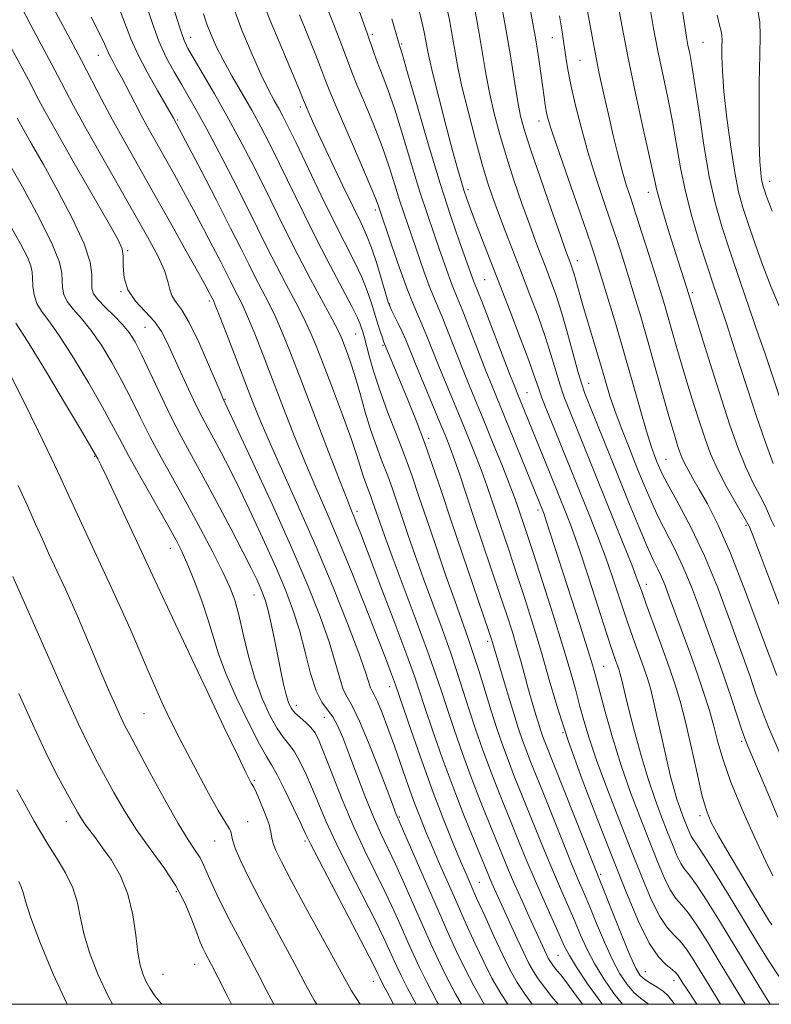
# Model space of a CAD drawing. Extents: x 2089800 to 2092700, y 314800 to 317700.
# Drawn here: x 2091147 to 2091300, y 315000 to 315200 of the extents above; entities that cross this region are included whole.
import ezdxf

# ---------------------------------------------------------------- set-up
doc = ezdxf.new("R2010")
doc.units = 0
doc.header["$MEASUREMENT"] = 0
for name, color, linetype, lineweight in [('32000', 7, 'Continuous', 0), ('DTM SPOT ELEVATION', 2, 'Continuous', 13), ('INDEX CONTOUR', 41, 'Continuous', 13), ('INTERMEDIATE CONTOUR', 44, 'Continuous', 0)]:
    doc.layers.add(name, color=color, linetype=linetype, lineweight=lineweight)

msp = doc.modelspace()

# ---------------------------------------------------------------- linework, layer by layer
at = {"layer": '32000', "flags": 128}
msp.add_lwpolyline([(2090000, 315000), (2092500, 315000), (2092500, 317500), (2090000, 317500), (2090000, 315000)], dxfattribs=at)
at = {"layer": 'DTM SPOT ELEVATION'}
for p in [(2091182.08, 315196.19, 1053.3), (2091218.91, 315196.79, 1041.7), (2091255.47, 315196.09, 1028.8), (2091224.9, 315194.84, 1039.8), (2091286.05, 315195.15, 1019), (2091163.32, 315192.51, 1060.8), (2091261.09, 315191.53, 1027), (2091204.33, 315182.02, 1048.4), (2091179.43, 315179.38, 1057.8), (2091252.79, 315179.23, 1030.6), (2091299.58, 315166.96, 1015.4), (2091238.34, 315165.28, 1037.6), (2091274.93, 315164.73, 1024.6), (2091219.54, 315161.13, 1046.4), (2091169.28, 315152.93, 1065.8), (2091260.55, 315150.87, 1031.4), (2091241.75, 315147.02, 1039), (2091167.93, 315144.6, 1066), (2091283.87, 315144.37, 1023.7), (2091185.89, 315142.71, 1062.3), (2091222.43, 315142.09, 1047.9), (2091172.78, 315137.36, 1067), (2091215.54, 315135.98, 1052.9), (2091221.1, 315133.7, 1050.2), (2091262.83, 315126.01, 1033.3), (2091250.34, 315124.07, 1039.1), (2091189.02, 315122.77, 1063.9), (2091230.39, 315114.83, 1049.6), (2091162.61, 315111.17, 1074.1), (2091278.53, 315110.54, 1029.1), (2091215.8, 315100.01, 1057.6), (2091252.58, 315100.27, 1042.4), (2091294.8, 315097.21, 1026.2), (2091177.95, 315092.48, 1072.7), (2091274.56, 315085.24, 1035.4), (2091194.9, 315083.03, 1068.8), (2091242.33, 315073.64, 1050.4), (2091181.03, 315072.72, 1074), (2091265.9, 315068.57, 1041.1), (2091222.45, 315064.42, 1060.6), (2091203.54, 315060.69, 1067.4), (2091172.62, 315059, 1076.9), (2091209.2, 315058.19, 1066.9), (2091257.64, 315055.1, 1046), (2091293.86, 315053.35, 1032.3), (2091195, 315045.47, 1073.8), (2091224.44, 315038.03, 1063.8), (2091285.43, 315038.29, 1036.4), (2091156.85, 315037.08, 1082.7), (2091193.67, 315037.06, 1075.3), (2091186.91, 315033.13, 1076.8), (2091205.24, 315033.1, 1072.3), (2091265.29, 315026.37, 1047.7), (2091240.68, 315024.74, 1059.1), (2091179.15, 315022.83, 1080.4), (2091256.61, 315009.93, 1055), (2091182.91, 315008.11, 1080.8), (2091176.46, 315006.06, 1081.1), (2091274.32, 315006.63, 1047.1), (2091219.16, 315004.69, 1072.7), (2091280.15, 315004.79, 1046.6)]:
    msp.add_point(p, dxfattribs=at)
at = {"layer": 'INDEX CONTOUR'}
for points in [[(2091302.206, 315049.671, 1030), (2091299.365, 315056.243, 1030), (2091298.359, 315058.683, 1030), (2091297.547, 315060.838, 1030), (2091296.864, 315062.799, 1030), (2091296.241, 315064.627, 1030), (2091295.587, 315066.488, 1030), (2091291.43, 315078.082, 1030), (2091289.022, 315084.488, 1030), (2091286.35, 315090.96, 1030), (2091283.633, 315096.693, 1030), (2091281.145, 315101.411, 1030), (2091279.178, 315104.969, 1030), (2091277.924, 315107.326, 1030), (2091277.195, 315108.853, 1030), (2091276.704, 315110.027, 1030), (2091276.196, 315111.325, 1030), (2091275.527, 315113.239, 1030), (2091274.583, 315116.264, 1030), (2091273.291, 315120.718, 1030), (2091271.734, 315126.201, 1030), (2091270.034, 315132.138, 1030), (2091268.321, 315137.974, 1030), (2091266.744, 315143.234, 1030), (2091265.456, 315147.466, 1030), (2091264.516, 315150.499, 1030), (2091263.605, 315153.285, 1030), (2091262.306, 315157.06, 1030), (2091258.174, 315168.87, 1030), (2091256.283, 315174.354, 1030), (2091255.108, 315177.932, 1030), (2091254.514, 315179.99, 1030), (2091254.23, 315181.292, 1030), (2091254.02, 315182.52, 1030), (2091253.797, 315184.032, 1030), (2091253.113, 315188.912, 1030), (2091252.632, 315192.209, 1030), (2091252.094, 315195.65, 1030), (2091251.518, 315199, 1030), (2091249.337, 315210.926, 1030)], [(2091275.001, 315000, 1050), (2091274.733, 315000.238, 1050), (2091273.387, 315001.264, 1050), (2091272.031, 315002.429, 1050), (2091270.64, 315004.022, 1050), (2091269.189, 315006.19, 1050), (2091267.652, 315009.049, 1050), (2091266.034, 315012.596, 1050), (2091264.453, 315016.366, 1050), (2091263.061, 315019.774, 1050), (2091261.927, 315022.48, 1050), (2091260.809, 315025.109, 1050), (2091259.386, 315028.531, 1050), (2091257.46, 315033.286, 1050), (2091253.392, 315043.437, 1050), (2091250.979, 315049.411, 1050), (2091250.196, 315051.423, 1050), (2091249.445, 315053.49, 1050), (2091248.623, 315055.92, 1050), (2091247.649, 315058.972, 1050), (2091246.494, 315062.732, 1050), (2091245.327, 315066.603, 1050), (2091243.323, 315073.436, 1050), (2091243.12, 315074.088, 1050), (2091242.606, 315075.622, 1050), (2091237.227, 315091.342, 1050), (2091234.877, 315098.27, 1050), (2091232.878, 315104.232, 1050), (2091231.15, 315109.339, 1050), (2091229.505, 315113.984, 1050), (2091227.811, 315118.454, 1050), (2091226.155, 315122.61, 1050), (2091224.679, 315126.209, 1050), (2091221.229, 315134.493, 1050), (2091220.978, 315135.197, 1050), (2091220.582, 315136.371, 1050), (2091220.061, 315137.982, 1050), (2091218.753, 315142.223, 1050), (2091217.901, 315144.761, 1050), (2091216.793, 315147.548, 1050), (2091215.339, 315150.623, 1050), (2091211.203, 315158.756, 1050), (2091208.517, 315164.235, 1050), (2091203.474, 315174.752, 1050), (2091201.872, 315178.047, 1050), (2091200.799, 315180.16, 1050), (2091199.94, 315181.737, 1050), (2091199.013, 315183.382, 1050), (2091197.87, 315185.524, 1050), (2091196.395, 315188.546, 1050), (2091194.535, 315192.694, 1050), (2091192.477, 315197.652, 1050), (2091190.468, 315202.964, 1050)], [(2091304.205, 315115.337, 1020), (2091298.495, 315132.383, 1020), (2091297.401, 315135.587, 1020), (2091293.597, 315146.635, 1020), (2091291.553, 315152.643, 1020), (2091289.871, 315157.786, 1020), (2091288.507, 315162.593, 1020), (2091287.326, 315167.923, 1020), (2091286.225, 315174.302, 1020), (2091285.232, 315180.904, 1020), (2091284.407, 315186.569, 1020), (2091283.79, 315190.44, 1020), (2091283.341, 315192.886, 1020), (2091282.998, 315194.579, 1020), (2091282.693, 315196.196, 1020), (2091282.328, 315198.419, 1020), (2091281.8, 315201.934, 1020)], [(2091251.372, 315000, 1060), (2091249.921, 315001.966, 1060), (2091248.301, 315004.436, 1060), (2091246.905, 315006.942, 1060), (2091245.415, 315009.976, 1060), (2091243.621, 315013.821, 1060), (2091241.743, 315017.934, 1060), (2091240.104, 315021.565, 1060), (2091238.918, 315024.221, 1060), (2091237.948, 315026.445, 1060), (2091236.844, 315029.038, 1060), (2091235.331, 315032.65, 1060), (2091233.436, 315037.336, 1060), (2091231.263, 315043.003, 1060), (2091228.951, 315049.39, 1060), (2091226.793, 315055.573, 1060), (2091223.647, 315064.801, 1060), (2091223.249, 315065.904, 1060), (2091222.631, 315067.546, 1060), (2091221.579, 315070.283, 1060), (2091219.903, 315074.581, 1060), (2091217.519, 315080.64, 1060), (2091214.744, 315087.588, 1060), (2091212.001, 315094.284, 1060), (2091209.606, 315099.896, 1060), (2091207.459, 315104.819, 1060), (2091205.356, 315109.758, 1060), (2091203.146, 315115.226, 1060), (2091200.899, 315120.981, 1060), (2091196.775, 315131.678, 1060), (2091195.058, 315136.036, 1060), (2091193.627, 315139.514, 1060), (2091192.495, 315142.038, 1060), (2091191.599, 315143.857, 1060), (2091190.853, 315145.296, 1060), (2091190.152, 315146.683, 1060), (2091189.326, 315148.346, 1060), (2091188.185, 315150.614, 1060), (2091186.602, 315153.699, 1060), (2091184.698, 315157.347, 1060), (2091182.655, 315161.188, 1060), (2091180.635, 315164.907, 1060), (2091178.701, 315168.396, 1060), (2091173.708, 315177.252, 1060), (2091172.207, 315180.006, 1060), (2091170.706, 315182.871, 1060), (2091168.005, 315188.111, 1060), (2091166.977, 315190.029, 1060), (2091166.187, 315191.478, 1060), (2091165.611, 315192.586, 1060), (2091164.609, 315194.837, 1060), (2091163.571, 315196.977, 1060), (2091161.873, 315200.265, 1060)], [(2091299.653, 315000, 1040), (2091298.301, 315002.192, 1040), (2091289.572, 315016.6, 1040), (2091286.892, 315020.923, 1040), (2091284.742, 315024.224, 1040), (2091283.285, 315026.228, 1040), (2091282.321, 315027.445, 1040), (2091281.558, 315028.585, 1040), (2091280.751, 315030.224, 1040), (2091279.836, 315032.403, 1040), (2091278.793, 315035.034, 1040), (2091277.61, 315038.062, 1040), (2091276.309, 315041.582, 1040), (2091274.92, 315045.725, 1040), (2091273.491, 315050.487, 1040), (2091272.151, 315055.317, 1040), (2091271.048, 315059.532, 1040), (2091270.287, 315062.611, 1040), (2091269.493, 315066.057, 1040), (2091269.256, 315067.007, 1040), (2091269.032, 315067.762, 1040), (2091268.766, 315068.535, 1040), (2091268.383, 315069.613, 1040), (2091267.709, 315071.575, 1040), (2091266.551, 315075.076, 1040), (2091262.791, 315086.656, 1040), (2091260.883, 315092.396, 1040), (2091259.398, 315096.633, 1040), (2091258.285, 315099.585, 1040), (2091254.891, 315107.989, 1040), (2091248.446, 315123.718, 1040), (2091247.834, 315125.259, 1040), (2091246.736, 315128.085, 1040), (2091241.196, 315142.44, 1040), (2091239.495, 315146.77, 1040), (2091236.653, 315154.72, 1040), (2091234.884, 315159.867, 1040), (2091232.723, 315166.556, 1040), (2091230.293, 315174.573, 1040), (2091227.947, 315182.588, 1040), (2091226.097, 315188.994, 1040), (2091225.036, 315192.629, 1040), (2091224.585, 315194.111, 1040), (2091224.358, 315194.775, 1040), (2091224.151, 315195.483, 1040), (2091222.893, 315199.912, 1040)], [(2091227.815, 315000, 1070), (2091226.172, 315003.118, 1070), (2091224.77, 315005.865, 1070), (2091223.9, 315007.668, 1070), (2091222.434, 315010.944, 1070), (2091221.266, 315013.444, 1070), (2091219.486, 315017.054, 1070), (2091214.167, 315027.467, 1070), (2091211.572, 315032.721, 1070), (2091209.599, 315037.04, 1070), (2091208.109, 315040.573, 1070), (2091206.827, 315043.676, 1070), (2091205.537, 315046.609, 1070), (2091204.252, 315049.246, 1070), (2091203.046, 315051.366, 1070), (2091201.954, 315052.879, 1070), (2091200.865, 315054.228, 1070), (2091199.629, 315055.989, 1070), (2091198.155, 315058.613, 1070), (2091196.575, 315062.056, 1070), (2091195.077, 315066.146, 1070), (2091193.807, 315070.654, 1070), (2091192.753, 315075.113, 1070), (2091191.859, 315078.995, 1070), (2091191.036, 315081.988, 1070), (2091190.05, 315084.635, 1070), (2091188.631, 315087.696, 1070), (2091186.594, 315091.726, 1070), (2091184.098, 315096.472, 1070), (2091181.383, 315101.477, 1070), (2091176.101, 315110.958, 1070), (2091173.789, 315115.233, 1070), (2091171.798, 315119.15, 1070), (2091169.978, 315122.844, 1070), (2091168.124, 315126.495, 1070), (2091166.088, 315130.199, 1070), (2091163.947, 315133.734, 1070), (2091161.837, 315136.796, 1070), (2091159.892, 315139.174, 1070), (2091158.247, 315141.018, 1070), (2091157.034, 315142.571, 1070), (2091156.337, 315144.036, 1070), (2091156.043, 315145.462, 1070), (2091155.986, 315146.859, 1070), (2091155.944, 315148.356, 1070), (2091155.453, 315150.566, 1070), (2091153.988, 315154.221, 1070), (2091151.26, 315159.687, 1070), (2091147.916, 315165.86, 1070), (2091144.837, 315171.269, 1070)], [(2091190.378, 315000, 1080), (2091189.463, 315001.794, 1080), (2091187.58, 315005.533, 1080), (2091186.321, 315008.005, 1080), (2091185.041, 315010.456, 1080), (2091184.572, 315011.395, 1080), (2091184.027, 315012.635, 1080), (2091183.311, 315014.482, 1080), (2091182.324, 315017.142, 1080), (2091180.948, 315020.427, 1080), (2091179.061, 315024.047, 1080), (2091176.613, 315027.766, 1080), (2091173.854, 315031.544, 1080), (2091171.105, 315035.391, 1080), (2091168.635, 315039.273, 1080), (2091166.5, 315042.976, 1080), (2091163.174, 315049.038, 1080), (2091161.529, 315052.214, 1080), (2091159.312, 315056.846, 1080), (2091156.275, 315063.523, 1080), (2091152.993, 315070.892, 1080), (2091145.99, 315086.803, 1080)]]:
    msp.add_polyline3d(points, dxfattribs=at)
at = {"layer": 'INTERMEDIATE CONTOUR'}
for points in [[(2091289.614, 315000, 1044), (2091289.188, 315000.675, 1044), (2091287.198, 315003.924, 1044), (2091285.45, 315006.819, 1044), (2091283.967, 315009.246, 1044), (2091282.662, 315011.218, 1044), (2091281.422, 315012.781, 1044), (2091280.145, 315014.065, 1044), (2091278.771, 315015.55, 1044), (2091277.256, 315017.802, 1044), (2091275.553, 315021.261, 1044), (2091273.62, 315025.862, 1044), (2091271.418, 315031.415, 1044), (2091268.965, 315037.644, 1044), (2091266.529, 315043.923, 1044), (2091264.436, 315049.544, 1044), (2091262.921, 315053.993, 1044), (2091261.853, 315057.549, 1044), (2091261.004, 315060.69, 1044), (2091260.155, 315063.904, 1044), (2091259.096, 315067.723, 1044), (2091257.624, 315072.691, 1044), (2091255.641, 315079.048, 1044), (2091253.475, 315085.811, 1044), (2091251.563, 315091.695, 1044), (2091250.234, 315095.735, 1044), (2091248.359, 315101.31, 1044), (2091247.732, 315103.047, 1044), (2091246.722, 315105.67, 1044), (2091245.187, 315109.517, 1044), (2091243.351, 315114.041, 1044), (2091241.534, 315118.476, 1044), (2091238.586, 315125.626, 1044), (2091237.215, 315129.019, 1044), (2091234.318, 315136.376, 1044), (2091233.076, 315139.478, 1044), (2091231.337, 315143.583, 1044), (2091230.476, 315145.771, 1044), (2091229.4, 315148.761, 1044), (2091225.318, 315160.586, 1044), (2091224.484, 315163.165, 1044), (2091223.532, 315166.263, 1044), (2091222.371, 315169.914, 1044), (2091220.913, 315174.066, 1044), (2091219.142, 315178.578, 1044), (2091217.325, 315182.945, 1044), (2091215.802, 315186.571, 1044), (2091214.772, 315189.143, 1044), (2091212.661, 315194.738, 1044), (2091210.778, 315199.581, 1044), (2091206.749, 315209.834, 1044)], [(2091246.441, 315000, 1062), (2091245.001, 315002.186, 1062), (2091243.209, 315005.335, 1062), (2091241.566, 315008.605, 1062), (2091239.829, 315012.281, 1062), (2091237.999, 315016.283, 1062), (2091236.137, 315020.443, 1062), (2091234.31, 315024.582, 1062), (2091232.599, 315028.501, 1062), (2091231.088, 315031.997, 1062), (2091229.822, 315034.972, 1062), (2091228.688, 315037.76, 1062), (2091227.528, 315040.807, 1062), (2091226.229, 315044.422, 1062), (2091223.431, 315052.382, 1062), (2091222.099, 315056.056, 1062), (2091220.923, 315059.159, 1062), (2091219.983, 315061.445, 1062), (2091219.332, 315062.79, 1062), (2091218.898, 315063.552, 1062), (2091218.58, 315064.207, 1062), (2091217.556, 315067.379, 1062), (2091216.189, 315071.23, 1062), (2091213.897, 315077.235, 1062), (2091210.901, 315084.736, 1062), (2091207.533, 315092.81, 1062), (2091204.118, 315100.622, 1062), (2091198.263, 315113.669, 1062), (2091196.257, 315118.343, 1062), (2091194.648, 315122.33, 1062), (2091189.39, 315135.898, 1062), (2091187.912, 315139.682, 1062), (2091187.052, 315141.849, 1062), (2091186.672, 315142.763, 1062), (2091186.189, 315143.741, 1062), (2091185.918, 315144.26, 1062), (2091185.212, 315145.555, 1062), (2091183.704, 315148.278, 1062), (2091181.172, 315152.824, 1062), (2091177.969, 315158.544, 1062), (2091174.597, 315164.53, 1062), (2091168.677, 315174.975, 1062), (2091166.215, 315179.422, 1062), (2091164.052, 315183.485, 1062), (2091159.922, 315191.46, 1062), (2091157.641, 315195.782, 1062), (2091152.252, 315205.838, 1062)], [(2091280.27, 315000, 1048), (2091280.169, 315000.147, 1048), (2091278.965, 315001.723, 1048), (2091277.947, 315002.681, 1048), (2091276.716, 315003.506, 1048), (2091275.39, 315004.292, 1048), (2091274.21, 315005.03, 1048), (2091273.32, 315005.823, 1048), (2091272.467, 315007.201, 1048), (2091271.295, 315009.805, 1048), (2091269.591, 315013.953, 1048), (2091267.702, 315018.677, 1048), (2091253.918, 315053.262, 1048), (2091253.542, 315054.295, 1048), (2091253.131, 315055.51, 1048), (2091252.645, 315057.036, 1048), (2091252.054, 315058.966, 1048), (2091251.381, 315061.25, 1048), (2091250.659, 315063.803, 1048), (2091249.131, 315069.431, 1048), (2091248.289, 315072.414, 1048), (2091247.353, 315075.512, 1048), (2091246.237, 315078.99, 1048), (2091244.844, 315083.17, 1048), (2091239.474, 315098.987, 1048), (2091236.663, 315107.409, 1048), (2091235.624, 315110.465, 1048), (2091234.752, 315112.875, 1048), (2091233.842, 315115.187, 1048), (2091232.656, 315118.056, 1048), (2091227.695, 315129.953, 1048), (2091225.714, 315134.784, 1048), (2091224.982, 315136.464, 1048), (2091224.193, 315138.131, 1048), (2091222.823, 315140.864, 1048), (2091222.456, 315141.63, 1048), (2091222.155, 315142.484, 1048), (2091220.874, 315146.867, 1048), (2091219.844, 315150.268, 1048), (2091218.778, 315153.5, 1048), (2091217.781, 315156.046, 1048), (2091216.648, 315158.48, 1048), (2091215.09, 315161.648, 1048), (2091212.953, 315166.082, 1048), (2091210.591, 315171.06, 1048), (2091208.488, 315175.543, 1048), (2091207.02, 315178.725, 1048), (2091206.122, 315180.718, 1048), (2091205.351, 315182.502, 1048), (2091204.797, 315183.906, 1048), (2091204.156, 315185.451, 1048), (2091200.744, 315193.515, 1048), (2091198.226, 315199.591, 1048), (2091195.839, 315205.666, 1048)], [(2091300.522, 315096.941, 1024), (2091299.897, 315098.317, 1024), (2091299.367, 315099.6, 1024), (2091298.653, 315101.134, 1024), (2091297.554, 315103.209, 1024), (2091296.159, 315105.875, 1024), (2091294.635, 315109.127, 1024), (2091293.104, 315112.975, 1024), (2091291.519, 315117.496, 1024), (2091289.787, 315122.786, 1024), (2091287.886, 315128.753, 1024), (2091286.056, 315134.566, 1024), (2091282.741, 315145.304, 1024), (2091280.552, 315152.227, 1024), (2091278.937, 315157.398, 1024), (2091277.539, 315162.019, 1024), (2091276.663, 315165.202, 1024), (2091276.038, 315167.921, 1024), (2091275.246, 315171.62, 1024), (2091273.984, 315177.343, 1024), (2091272.408, 315184.547, 1024), (2091270.789, 315192.296, 1024), (2091269.354, 315199.741, 1024), (2091268.166, 315206.395, 1024)], [(2091299.995, 315016.095, 1036), (2091299.55, 315016.805, 1036), (2091296.122, 315022.474, 1036), (2091293.833, 315026.293, 1036), (2091291.343, 315030.484, 1036), (2091289.178, 315034.196, 1036), (2091287.714, 315036.893, 1036), (2091286.726, 315039.309, 1036), (2091285.836, 315042.497, 1036), (2091284.758, 315047.154, 1036), (2091283.565, 315052.549, 1036), (2091282.419, 315057.594, 1036), (2091281.42, 315061.522, 1036), (2091280.415, 315064.849, 1036), (2091279.189, 315068.41, 1036), (2091277.617, 315072.757, 1036), (2091274.519, 315081.213, 1036), (2091273.541, 315083.923, 1036), (2091272.705, 315086.202, 1036), (2091271.57, 315089.135, 1036), (2091269.826, 315093.494, 1036), (2091258.989, 315120.319, 1036), (2091257.966, 315122.972, 1036), (2091257.05, 315125.61, 1036), (2091256.154, 315128.531, 1036), (2091255.173, 315131.821, 1036), (2091253.998, 315135.514, 1036), (2091252.558, 315139.61, 1036), (2091250.923, 315143.971, 1036), (2091249.201, 315148.43, 1036), (2091245.904, 315156.915, 1036), (2091244.517, 315160.542, 1036), (2091243.377, 315163.642, 1036), (2091242.331, 315166.771, 1036), (2091241.177, 315170.638, 1036), (2091239.79, 315175.672, 1036), (2091238.354, 315181.187, 1036), (2091237.13, 315186.218, 1036), (2091236.301, 315190.077, 1036), (2091235.734, 315193.18, 1036), (2091235.214, 315196.225, 1036), (2091234.564, 315199.762, 1036), (2091233.736, 315203.774, 1036)], [(2091301.26, 315037.985, 1032), (2091298.632, 315044.15, 1032), (2091295.17, 315052.348, 1032), (2091294.467, 315054.117, 1032), (2091293.882, 315055.81, 1032), (2091291.966, 315061.649, 1032), (2091290.763, 315065.215, 1032), (2091289.521, 315068.745, 1032), (2091285.309, 315080.392, 1032), (2091283.682, 315084.724, 1032), (2091281.984, 315088.841, 1032), (2091280.253, 315092.498, 1032), (2091276.954, 315098.923, 1032), (2091275.492, 315102.06, 1032), (2091274.091, 315105.34, 1032), (2091272.646, 315108.886, 1032), (2091271.097, 315112.746, 1032), (2091269.565, 315116.658, 1032), (2091268.218, 315120.281, 1032), (2091267.161, 315123.412, 1032), (2091266.25, 315126.394, 1032), (2091265.279, 315129.704, 1032), (2091261.752, 315141.559, 1032), (2091260.913, 315144.483, 1032), (2091259.892, 315148.119, 1032), (2091259.566, 315149.18, 1032), (2091259.302, 315149.942, 1032), (2091258.797, 315151.267, 1032), (2091258.236, 315152.808, 1032), (2091257.095, 315156.011, 1032), (2091255.224, 315161.316, 1032), (2091253.038, 315167.581, 1032), (2091251.091, 315173.272, 1032), (2091249.798, 315177.278, 1032), (2091249.011, 315180.209, 1032), (2091248.443, 315183.098, 1032), (2091247.842, 315186.82, 1032), (2091247.09, 315191.6, 1032), (2091246.107, 315197.498, 1032), (2091244.87, 315204.354, 1032)], [(2091241.665, 315000, 1064), (2091239.514, 315003.728, 1064), (2091237.718, 315007.233, 1064), (2091236.041, 315010.731, 1064), (2091234.283, 315014.568, 1064), (2091232.266, 315019.102, 1064), (2091229.913, 315024.456, 1064), (2091224.567, 315036.686, 1064), (2091223.738, 315038.696, 1064), (2091222.596, 315041.666, 1064), (2091220.719, 315046.607, 1064), (2091218.459, 315052.413, 1064), (2091216.363, 315057.45, 1064), (2091214.849, 315060.538, 1064), (2091213.819, 315062.322, 1064), (2091213.051, 315063.902, 1064), (2091212.323, 315066.201, 1064), (2091211.428, 315069.417, 1064), (2091210.16, 315073.568, 1064), (2091208.333, 315078.701, 1064), (2091205.842, 315084.969, 1064), (2091202.599, 315092.554, 1064), (2091198.668, 315101.331, 1064), (2091194.714, 315109.952, 1064), (2091188.623, 315122.973, 1064), (2091188.234, 315123.885, 1064), (2091185.721, 315129.831, 1064), (2091183.743, 315134.307, 1064), (2091181.788, 315138.32, 1064), (2091180.19, 315140.99, 1064), (2091179.014, 315142.617, 1064), (2091178.254, 315143.794, 1064), (2091177.842, 315145.051, 1064), (2091177.466, 315146.668, 1064), (2091176.749, 315148.859, 1064), (2091175.38, 315151.824, 1064), (2091173.308, 315155.697, 1064), (2091170.544, 315160.594, 1064), (2091163.695, 315172.587, 1064), (2091160.607, 315178.071, 1064), (2091158.313, 315182.273, 1064), (2091156.586, 315185.553, 1064), (2091155.047, 315188.517, 1064), (2091153.386, 315191.664, 1064), (2091149.639, 315198.681, 1064), (2091147.643, 315202.446, 1064)], [(2091256.623, 315000, 1058), (2091255.373, 315001.526, 1058), (2091253.851, 315003.454, 1058), (2091252.596, 315005.152, 1058), (2091251.617, 315006.65, 1058), (2091250.725, 315008.273, 1058), (2091249.686, 315010.416, 1058), (2091248.343, 315013.31, 1058), (2091243.756, 315023.388, 1058), (2091243.213, 315024.608, 1058), (2091242.748, 315025.695, 1058), (2091239.533, 315033.428, 1058), (2091237.519, 315038.385, 1058), (2091235.309, 315044.07, 1058), (2091233.126, 315050.029, 1058), (2091231.163, 315055.64, 1058), (2091229.607, 315060.234, 1058), (2091228.521, 315063.499, 1058), (2091227.475, 315066.549, 1058), (2091225.912, 315070.851, 1058), (2091223.488, 315077.327, 1058), (2091220.692, 315084.715, 1058), (2091216.601, 315095.429, 1058), (2091215.688, 315097.771, 1058), (2091215.167, 315099.056, 1058), (2091214.708, 315100.147, 1058), (2091213.933, 315102.06, 1058), (2091212.449, 315105.847, 1058), (2091210.036, 315112.108, 1058), (2091204.422, 315126.751, 1058), (2091202.325, 315132.184, 1058), (2091200.727, 315136.173, 1058), (2091199.341, 315139.345, 1058), (2091197.939, 315142.228, 1058), (2091196.527, 315144.951, 1058), (2091195.168, 315147.545, 1058), (2091193.859, 315150.138, 1058), (2091192.314, 315153.247, 1058), (2091190.181, 315157.487, 1058), (2091187.286, 315163.137, 1058), (2091184.184, 315169.139, 1058), (2091178.589, 315179.779, 1058), (2091178.12, 315180.606, 1058), (2091175.34, 315185.388, 1058), (2091173.255, 315189.092, 1058), (2091171.34, 315192.776, 1058), (2091169.956, 315195.907, 1058), (2091168.877, 315198.696, 1058), (2091167.73, 315201.539, 1058)], [(2091261.575, 315000, 1056), (2091259.854, 315002.408, 1056), (2091258.393, 315004.389, 1056), (2091257.444, 315005.609, 1056), (2091256.198, 315007.129, 1056), (2091255.69, 315007.771, 1056), (2091255.272, 315008.337, 1056), (2091254.946, 315008.837, 1056), (2091254.648, 315009.378, 1056), (2091254.302, 315010.092, 1056), (2091250.78, 315017.774, 1056), (2091249.266, 315021.109, 1056), (2091247.818, 315024.367, 1056), (2091246.593, 315027.231, 1056), (2091242.644, 315036.806, 1056), (2091240.884, 315041.142, 1056), (2091239.031, 315045.908, 1056), (2091237.204, 315050.898, 1056), (2091235.52, 315055.735, 1056), (2091234.092, 315060.004, 1056), (2091232.948, 315063.524, 1056), (2091231.768, 315067.071, 1056), (2091230.149, 315071.658, 1056), (2091227.848, 315077.893, 1056), (2091222.978, 315090.869, 1056), (2091221.408, 315095.122, 1056), (2091220.447, 315097.808, 1056), (2091219.002, 315102.045, 1056), (2091218.582, 315103.205, 1056), (2091217.558, 315105.894, 1056), (2091217.036, 315107.401, 1056), (2091215.81, 315111.348, 1056), (2091214.643, 315114.762, 1056), (2091212.879, 315119.578, 1056), (2091210.839, 315124.988, 1056), (2091208.956, 315129.914, 1056), (2091207.536, 315133.58, 1056), (2091206.354, 315136.422, 1056), (2091205.056, 315139.177, 1056), (2091203.383, 315142.418, 1056), (2091201.454, 315146.045, 1056), (2091199.484, 315149.793, 1056), (2091197.61, 315153.505, 1056), (2091195.665, 315157.449, 1056), (2091193.402, 315162, 1056), (2091190.686, 315167.335, 1056), (2091187.83, 315172.838, 1056), (2091185.255, 315177.695, 1056), (2091183.266, 315181.325, 1056), (2091181.693, 315184.076, 1056), (2091180.247, 315186.528, 1056), (2091178.708, 315189.17, 1056), (2091177.13, 315192.119, 1056), (2091175.635, 315195.399, 1056), (2091174.308, 315198.985, 1056), (2091173.092, 315202.646, 1056)], [(2091265.593, 315000, 1054), (2091265.279, 315000.419, 1054), (2091262.634, 315004.168, 1054), (2091260.367, 315007.536, 1054), (2091258.919, 315009.882, 1054), (2091257.956, 315011.743, 1054), (2091253.779, 315020.997, 1054), (2091251.973, 315025.103, 1054), (2091250.304, 315029.056, 1054), (2091248.754, 315032.838, 1054), (2091247.257, 315036.523, 1054), (2091245.755, 315040.183, 1054), (2091244.249, 315043.898, 1054), (2091242.753, 315047.746, 1054), (2091241.283, 315051.766, 1054), (2091239.878, 315055.831, 1054), (2091238.577, 315059.774, 1054), (2091236.178, 315067.286, 1054), (2091234.779, 315071.429, 1054), (2091233.083, 315076.155, 1054), (2091229.347, 315086.293, 1054), (2091227.646, 315091.042, 1054), (2091226.158, 315095.308, 1054), (2091224.912, 315098.965, 1054), (2091223.903, 315101.965, 1054), (2091223.005, 315104.589, 1054), (2091222.059, 315107.198, 1054), (2091220.953, 315110.082, 1054), (2091219.756, 315113.25, 1054), (2091218.58, 315116.64, 1054), (2091217.513, 315120.166, 1054), (2091216.537, 315123.649, 1054), (2091215.612, 315126.884, 1054), (2091214.711, 315129.696, 1054), (2091213.886, 315132.022, 1054), (2091213.204, 315133.828, 1054), (2091212.661, 315135.199, 1054), (2091211.97, 315136.698, 1054), (2091210.771, 315139.009, 1054), (2091206.381, 315147.139, 1054), (2091203.799, 315152.042, 1054), (2091201.367, 315156.863, 1054), (2091196.759, 315166.251, 1054), (2091194.388, 315170.951, 1054), (2091191.938, 315175.639, 1054), (2091189.425, 315180.258, 1054), (2091186.906, 315184.7, 1054), (2091184.595, 315188.656, 1054), (2091182.749, 315191.766, 1054), (2091181.521, 315193.887, 1054), (2091180.65, 315195.747, 1054), (2091179.77, 315198.293, 1054), (2091178.614, 315202.143, 1054)], [(2091294.571, 315000, 1042), (2091292.548, 315003.362, 1042), (2091289.527, 315008.38, 1042), (2091286.929, 315012.658, 1042), (2091284.797, 315016.037, 1042), (2091283.082, 315018.503, 1042), (2091281.715, 315020.146, 1042), (2091280.546, 315021.498, 1042), (2091279.407, 315023.194, 1042), (2091278.152, 315025.742, 1042), (2091276.728, 315029.133, 1042), (2091275.105, 315033.225, 1042), (2091273.279, 315037.884, 1042), (2091271.352, 315043.002, 1042), (2091269.451, 315048.477, 1042), (2091267.701, 315054.116, 1042), (2091266.205, 315059.368, 1042), (2091264.291, 315066.456, 1042), (2091263.594, 315068.893, 1042), (2091262.59, 315072.142, 1042), (2091261.026, 315077.048, 1042), (2091254.23, 315098.123, 1042), (2091253.795, 315099.417, 1042), (2091253.541, 315100.125, 1042), (2091243.229, 315125.397, 1042), (2091241.975, 315128.552, 1042), (2091237.136, 315140.959, 1042), (2091236.154, 315143.383, 1042), (2091235.524, 315144.901, 1042), (2091234.986, 315146.271, 1042), (2091234.324, 315148.108, 1042), (2091232.527, 315153.254, 1042), (2091231.4, 315156.442, 1042), (2091230.101, 315160.226, 1042), (2091228.603, 315164.861, 1042), (2091226.913, 315170.418, 1042), (2091225.159, 315176.251, 1042), (2091223.505, 315181.53, 1042), (2091222.084, 315185.62, 1042), (2091220.914, 315188.664, 1042), (2091219.987, 315190.996, 1042), (2091219.283, 315192.905, 1042), (2091218.744, 315194.496, 1042), (2091218.304, 315195.829, 1042), (2091217.871, 315197.062, 1042), (2091216.238, 315201.551, 1042)], [(2091301.402, 315005.738, 1038), (2091299.459, 315008.705, 1038), (2091297.471, 315011.906, 1038), (2091292.08, 315020.77, 1038), (2091288.969, 315025.836, 1038), (2091286.401, 315029.945, 1038), (2091284.855, 315032.309, 1038), (2091284.095, 315033.393, 1038), (2091283.709, 315033.977, 1038), (2091283.351, 315034.705, 1038), (2091282.944, 315035.674, 1038), (2091281.954, 315038.189, 1038), (2091281.376, 315039.753, 1038), (2091280.759, 315041.594, 1038), (2091280.108, 315043.787, 1038), (2091279.402, 315046.465, 1038), (2091278.612, 315049.782, 1038), (2091277.731, 315053.755, 1038), (2091276.836, 315057.872, 1038), (2091276.026, 315061.488, 1038), (2091275.359, 315064.165, 1038), (2091274.726, 315066.293, 1038), (2091273.978, 315068.473, 1038), (2091271.829, 315074.443, 1038), (2091270.535, 315078.144, 1038), (2091267.748, 315086.429, 1038), (2091266.226, 315090.766, 1038), (2091264.612, 315095.064, 1038), (2091262.981, 315099.196, 1038), (2091257.336, 315113.161, 1038), (2091255.892, 315116.704, 1038), (2091254.504, 315120.139, 1038), (2091253.362, 315123.061, 1038), (2091252.558, 315125.283, 1038), (2091251.797, 315127.492, 1038), (2091250.688, 315130.593, 1038), (2091248.961, 315135.196, 1038), (2091246.839, 315140.733, 1038), (2091239.828, 315158.812, 1038), (2091238.858, 315161.372, 1038), (2091238.126, 315163.395, 1038), (2091237.525, 315165.18, 1038), (2091236.943, 315167.068, 1038), (2091236.232, 315169.572, 1038), (2091235.238, 315173.249, 1038), (2091233.886, 315178.357, 1038), (2091232.43, 315183.956, 1038), (2091231.204, 315188.807, 1038), (2091230.452, 315192.006, 1038), (2091230.051, 315193.982, 1038), (2091229.786, 315195.496, 1038), (2091229.455, 315197.244, 1038), (2091228.908, 315199.653, 1038), (2091228.003, 315203.083, 1038)], [(2091300.212, 315026.039, 1034), (2091298.791, 315028.981, 1034), (2091296.574, 315033.742, 1034), (2091294.001, 315039.498, 1034), (2091291.695, 315045.073, 1034), (2091290.116, 315049.569, 1034), (2091289.082, 315053.185, 1034), (2091288.252, 315056.397, 1034), (2091287.334, 315059.629, 1034), (2091286.232, 315063.105, 1034), (2091284.902, 315066.996, 1034), (2091283.342, 315071.357, 1034), (2091279.187, 315082.702, 1034), (2091278.341, 315084.96, 1034), (2091277.617, 315086.723, 1034), (2091276.874, 315088.303, 1034), (2091275.963, 315090.18, 1034), (2091274.73, 315092.878, 1034), (2091273.071, 315096.766, 1034), (2091271.078, 315101.601, 1034), (2091268.894, 315106.986, 1034), (2091263.076, 315121.442, 1034), (2091262.087, 315123.933, 1034), (2091261.428, 315125.804, 1034), (2091260.739, 315128.159, 1034), (2091258.549, 315136.15, 1034), (2091257.308, 315140.435, 1034), (2091256.169, 315143.985, 1034), (2091255.126, 315146.906, 1034), (2091254.135, 315149.491, 1034), (2091253.147, 315152.038, 1034), (2091252.07, 315154.861, 1034), (2091250.806, 315158.276, 1034), (2091249.3, 315162.479, 1034), (2091247.685, 315167.176, 1034), (2091246.134, 315171.955, 1034), (2091244.794, 315176.475, 1034), (2091243.683, 315180.698, 1034), (2091242.787, 315184.658, 1034), (2091242.071, 315188.452, 1034), (2091240.643, 315196.953, 1034), (2091239.677, 315202.262, 1034)], [(2091302.452, 315078.603, 1026), (2091297.293, 315092.166, 1026), (2091296.005, 315095.516, 1026), (2091295.466, 315096.862, 1026), (2091295.223, 315097.378, 1026), (2091294.894, 315097.967, 1026), (2091292.591, 315101.916, 1026), (2091290.762, 315105.155, 1026), (2091288.991, 315108.549, 1026), (2091287.588, 315111.685, 1026), (2091286.45, 315114.726, 1026), (2091285.373, 315117.984, 1026), (2091284.201, 315121.668, 1026), (2091282.979, 315125.599, 1026), (2091281.8, 315129.502, 1026), (2091280.739, 315133.139, 1026), (2091278.969, 315139.36, 1026), (2091278.211, 315141.96, 1026), (2091277.402, 315144.631, 1026), (2091276.403, 315147.849, 1026), (2091275.128, 315151.898, 1026), (2091273.731, 315156.284, 1026), (2091272.424, 315160.322, 1026), (2091271.365, 315163.532, 1026), (2091270.481, 315166.274, 1026), (2091269.647, 315169.116, 1026), (2091268.762, 315172.49, 1026), (2091267.834, 315176.286, 1026), (2091266.9, 315180.258, 1026), (2091265.975, 315184.299, 1026), (2091264.999, 315188.854, 1026), (2091263.89, 315194.51, 1026), (2091262.62, 315201.505, 1026)], [(2091300.279, 315109.705, 1022), (2091298.652, 315114.165, 1022), (2091296.838, 315119.465, 1022), (2091295.047, 315124.885, 1022), (2091293.446, 315129.84, 1022), (2091292.021, 315134.29, 1022), (2091290.713, 315138.332, 1022), (2091289.462, 315142.099, 1022), (2091288.188, 315145.886, 1022), (2091286.812, 315150.025, 1022), (2091285.296, 315154.738, 1022), (2091283.784, 315159.802, 1022), (2091282.461, 315164.882, 1022), (2091281.453, 315169.725, 1022), (2091279.826, 315179.095, 1022), (2091278.887, 315183.891, 1022), (2091276.893, 315193.438, 1022), (2091276.023, 315197.968, 1022), (2091275.247, 315202.407, 1022)], [(2091300.101, 315160.935, 1016), (2091299.655, 315162.004, 1016), (2091299.259, 315163.029, 1016), (2091298.887, 315164.063, 1016), (2091298.569, 315164.989, 1016), (2091298.323, 315165.744, 1016), (2091298.126, 315166.472, 1016), (2091297.943, 315167.374, 1016), (2091297.753, 315168.715, 1016), (2091297.58, 315171.023, 1016), (2091297.462, 315174.893, 1016), (2091297.427, 315180.579, 1016), (2091297.464, 315186.975, 1016), (2091297.556, 315192.637, 1016), (2091297.652, 315196.535, 1016), (2091297.58, 315199.299, 1016), (2091297.135, 315201.977, 1016)], [(2091269.715, 315000, 1052), (2091267.959, 315002.22, 1052), (2091265.911, 315005.179, 1052), (2091264.01, 315008.293, 1052), (2091262.476, 315011.239, 1052), (2091261.205, 315014.054, 1052), (2091260.009, 315016.863, 1052), (2091257.294, 315023.053, 1052), (2091255.68, 315026.817, 1052), (2091253.882, 315031.171, 1052), (2091247.614, 315046.655, 1052), (2091246.474, 315049.585, 1052), (2091245.362, 315052.634, 1052), (2091244.235, 315055.926, 1052), (2091243.062, 315059.543, 1052), (2091240.588, 315067.501, 1052), (2091239.41, 315071.201, 1052), (2091238.318, 315074.417, 1052), (2091235.717, 315081.717, 1052), (2091233.884, 315086.962, 1052), (2091231.87, 315092.809, 1052), (2091229.975, 315098.385, 1052), (2091228.405, 315103.052, 1052), (2091227.007, 315107.133, 1052), (2091225.536, 315111.191, 1052), (2091223.828, 315115.63, 1052), (2091222.047, 315120.228, 1052), (2091220.442, 315124.604, 1052), (2091219.203, 315128.428, 1052), (2091218.312, 315131.56, 1052), (2091217.278, 315135.455, 1052), (2091216.992, 315136.437, 1052), (2091216.768, 315137.167, 1052), (2091216.5, 315137.979, 1052), (2091215.941, 315139.303, 1052), (2091214.807, 315141.595, 1052), (2091212.913, 315145.167, 1052), (2091210.456, 315149.761, 1052), (2091207.734, 315154.979, 1052), (2091205.011, 315160.425, 1052), (2091200.116, 315170.501, 1052), (2091198.121, 315174.513, 1052), (2091196.3, 315178.014, 1052), (2091194.452, 315181.384, 1052), (2091190.44, 315188.394, 1052), (2091188.656, 315191.608, 1052), (2091187.264, 315194.347, 1052), (2091186.21, 315196.708, 1052), (2091185.384, 315198.859, 1052), (2091184.68, 315200.964, 1052)], [(2091284.823, 315000, 1046), (2091284.647, 315000.259, 1046), (2091282.801, 315003.016, 1046), (2091281.847, 315004.487, 1046), (2091281.006, 315005.834, 1046), (2091280.528, 315006.4, 1046), (2091279.763, 315007.06, 1046), (2091278.574, 315007.984, 1046), (2091276.997, 315009.603, 1046), (2091275.105, 315012.41, 1046), (2091272.954, 315016.779, 1046), (2091270.513, 315022.592, 1046), (2091267.73, 315029.606, 1046), (2091264.625, 315037.503, 1046), (2091261.5, 315045.641, 1046), (2091258.727, 315053.301, 1046), (2091256.567, 315059.953, 1046), (2091254.841, 315065.839, 1046), (2091253.256, 315071.392, 1046), (2091251.585, 315076.936, 1046), (2091249.867, 315082.357, 1046), (2091248.203, 315087.433, 1046), (2091246.682, 315091.979, 1046), (2091242.198, 315105.228, 1046), (2091241.173, 315108.068, 1046), (2091239.969, 315111.196, 1046), (2091238.597, 315114.614, 1046), (2091237.095, 315118.266, 1046), (2091233.934, 315125.878, 1046), (2091232.455, 315129.486, 1046), (2091230.012, 315135.587, 1046), (2091229.016, 315137.996, 1046), (2091228.11, 315140.049, 1046), (2091227.15, 315142.265, 1046), (2091225.967, 315145.272, 1046), (2091224.476, 315149.415, 1046), (2091222.927, 315153.901, 1046), (2091220.152, 315162.108, 1046), (2091219.583, 315163.576, 1046), (2091218.321, 315166.601, 1046), (2091216.2, 315171.536, 1046), (2091211.617, 315182.146, 1046), (2091210.325, 315185.222, 1046), (2091209.533, 315187.222, 1046), (2091208.711, 315189.369, 1046), (2091207.455, 315192.583, 1046), (2091205.87, 315196.568, 1046), (2091204.19, 315200.719, 1046)], [(2091301.022, 315066.693, 1028), (2091297.916, 315074.977, 1028), (2091294.675, 315083.692, 1028), (2091291.63, 315091.499, 1028), (2091289.049, 315097.371, 1028), (2091286.946, 315101.522, 1028), (2091285.273, 315104.475, 1028), (2091283.978, 315106.696, 1028), (2091283.003, 315108.405, 1028), (2091282.284, 315109.763, 1028), (2091281.757, 315110.925, 1028), (2091281.342, 315112.023, 1028), (2091280.958, 315113.181, 1028), (2091280.516, 315114.582, 1028), (2091279.902, 315116.632, 1028), (2091278.992, 315119.796, 1028), (2091276.224, 315129.657, 1028), (2091274.708, 315135.003, 1028), (2091273.327, 315139.746, 1028), (2091272.081, 315143.905, 1028), (2091270.929, 315147.658, 1028), (2091269.822, 315151.198, 1028), (2091268.668, 315154.785, 1028), (2091267.365, 315158.691, 1028), (2091265.854, 315163.113, 1028), (2091264.242, 315167.932, 1028), (2091262.677, 315172.95, 1028), (2091261.288, 315177.946, 1028), (2091260.133, 315182.603, 1028), (2091259.248, 315186.577, 1028), (2091258.646, 315189.661, 1028), (2091258.229, 315192.175, 1028), (2091257.466, 315197.284, 1028), (2091256.949, 315200.563, 1028)], [(2091301.596, 315141.516, 1018), (2091299.903, 315145.486, 1018), (2091298.188, 315149.926, 1018), (2091296.577, 315154.407, 1018), (2091295.198, 315158.421, 1018), (2091294.132, 315161.689, 1018), (2091293.278, 315164.845, 1018), (2091292.487, 315168.754, 1018), (2091291.659, 315173.965, 1018), (2091290.88, 315179.775, 1018), (2091290.286, 315185.168, 1018), (2091289.97, 315189.336, 1018), (2091289.871, 315192.306, 1018), (2091289.885, 315194.312, 1018), (2091289.917, 315195.612, 1018), (2091289.893, 315196.533, 1018), (2091289.745, 315197.426, 1018), (2091289.419, 315198.656, 1018), (2091288.92, 315200.658, 1018)], [(2091237.023, 315000, 1066), (2091235.794, 315002.151, 1066), (2091233.869, 315005.861, 1066), (2091232.284, 315009.109, 1066), (2091230.822, 315012.268, 1066), (2091229.253, 315015.789, 1066), (2091225.471, 315024.352, 1066), (2091223.629, 315028.413, 1066), (2091220.603, 315034.807, 1066), (2091219.107, 315038.19, 1066), (2091217.435, 315042.319, 1066), (2091215.723, 315046.759, 1066), (2091214.177, 315050.864, 1066), (2091212.937, 315054.121, 1066), (2091211.902, 315056.562, 1066), (2091210.905, 315058.353, 1066), (2091209.821, 315059.736, 1066), (2091208.673, 315061.272, 1066), (2091207.522, 315063.598, 1066), (2091206.411, 315067.136, 1066), (2091205.3, 315071.454, 1066), (2091204.131, 315075.906, 1066), (2091202.834, 315080.029, 1066), (2091201.295, 315084.102, 1066), (2091199.391, 315088.586, 1066), (2091197.067, 315093.764, 1066), (2091194.544, 315099.205, 1066), (2091192.111, 315104.295, 1066), (2091190.003, 315108.548, 1066), (2091188.237, 315111.975, 1066), (2091186.773, 315114.715, 1066), (2091185.546, 315116.956, 1066), (2091184.392, 315119.105, 1066), (2091183.121, 315121.62, 1066), (2091181.611, 315124.8, 1066), (2091180.01, 315128.291, 1066), (2091177.324, 315134.286, 1066), (2091176.149, 315136.523, 1066), (2091174.704, 315138.541, 1066), (2091170.858, 315142.673, 1066), (2091169.325, 315144.956, 1066), (2091168.575, 315147.411, 1066), (2091168.381, 315149.789, 1066), (2091168.366, 315151.773, 1066), (2091168.143, 315153.289, 1066), (2091167.273, 315155.227, 1066), (2091165.305, 315158.716, 1066), (2091158.186, 315171.114, 1066), (2091154.766, 315177.123, 1066), (2091152.504, 315181.181, 1066), (2091151.142, 315183.715, 1066), (2091149.131, 315187.547, 1066), (2091145.733, 315193.943, 1066)], [(2091232.391, 315000, 1068), (2091232.058, 315000.594, 1068), (2091230.021, 315004.489, 1068), (2091228.527, 315007.487, 1068), (2091227.361, 315009.968, 1068), (2091226.24, 315012.476, 1068), (2091224.927, 315015.448, 1068), (2091223.369, 315018.898, 1068), (2091221.557, 315022.733, 1068), (2091219.503, 315026.884, 1068), (2091217.292, 315031.384, 1068), (2091215.026, 315036.292, 1068), (2091212.819, 315041.54, 1068), (2091210.835, 315046.565, 1068), (2091209.244, 315050.679, 1068), (2091208.143, 315053.396, 1068), (2091207.318, 315055.046, 1068), (2091206.48, 315056.165, 1068), (2091205.42, 315057.193, 1068), (2091204.267, 315058.201, 1068), (2091203.231, 315059.166, 1068), (2091202.467, 315060.111, 1068), (2091201.907, 315061.234, 1068), (2091201.425, 315062.777, 1068), (2091200.918, 315064.92, 1068), (2091200.357, 315067.596, 1068), (2091199.065, 315073.987, 1068), (2091198.386, 315077.188, 1068), (2091197.764, 315079.894, 1068), (2091197.234, 315081.847, 1068), (2091196.736, 315083.295, 1068), (2091196.183, 315084.617, 1068), (2091195.466, 315086.198, 1068), (2091194.373, 315088.458, 1068), (2091192.669, 315091.829, 1068), (2091190.233, 315096.523, 1068), (2091187.403, 315101.885, 1068), (2091184.632, 315107.043, 1068), (2091182.261, 315111.367, 1068), (2091180.173, 315115.2, 1068), (2091178.138, 315119.126, 1068), (2091176.002, 315123.525, 1068), (2091172.141, 315131.725, 1068), (2091170.788, 315134.404, 1068), (2091169.613, 315136.299, 1068), (2091168.267, 315137.922, 1068), (2091166.529, 315139.664, 1068), (2091164.697, 315141.42, 1068), (2091163.197, 315142.966, 1068), (2091162.348, 315144.16, 1068), (2091162.031, 315145.212, 1068), (2091162.019, 315146.416, 1068), (2091162.045, 315148.082, 1068), (2091161.683, 315150.576, 1068), (2091160.467, 315154.277, 1068), (2091158.122, 315159.343, 1068), (2091155.133, 315165.03, 1068), (2091152.173, 315170.375, 1068), (2091149.792, 315174.6, 1068), (2091146.829, 315179.814, 1068)], [(2091223.25, 315000, 1072), (2091222.324, 315001.746, 1072), (2091221.013, 315004.243, 1072), (2091220.439, 315005.368, 1072), (2091219.941, 315006.44, 1072), (2091219.164, 315007.99, 1072), (2091217.414, 315011.374, 1072), (2091208.118, 315029.15, 1072), (2091206.378, 315032.54, 1072), (2091205.383, 315034.58, 1072), (2091204.41, 315036.673, 1072), (2091202.931, 315039.822, 1072), (2091201.187, 315043.446, 1072), (2091199.613, 315046.566, 1072), (2091198.489, 315048.564, 1072), (2091197.462, 315050.254, 1072), (2091196.027, 315052.811, 1072), (2091193.861, 315057.026, 1072), (2091191.382, 315062.168, 1072), (2091189.195, 315067.122, 1072), (2091187.73, 315071.073, 1072), (2091186.718, 315074.397, 1072), (2091185.717, 315077.767, 1072), (2091184.402, 315081.644, 1072), (2091182.918, 315085.631, 1072), (2091181.527, 315089.118, 1072), (2091180.377, 315091.749, 1072), (2091179.145, 315094.178, 1072), (2091177.394, 315097.317, 1072), (2091172.001, 315106.768, 1072), (2091169.44, 315111.34, 1072), (2091167.594, 315114.774, 1072), (2091166.032, 315117.744, 1072), (2091164.108, 315121.264, 1072), (2091161.388, 315125.994, 1072), (2091158.28, 315131.169, 1072), (2091155.407, 315135.671, 1072), (2091153.256, 315138.684, 1072), (2091151.797, 315140.616, 1072), (2091150.871, 315142.177, 1072), (2091150.327, 315143.913, 1072), (2091150.054, 315145.713, 1072), (2091149.953, 315147.302, 1072), (2091149.896, 315148.536, 1072), (2091149.643, 315149.798, 1072), (2091148.927, 315151.605, 1072), (2091147.559, 315154.318, 1072), (2091145.656, 315157.673, 1072)], [(2091216.481, 315000, 1074), (2091214.742, 315002.731, 1074), (2091213.333, 315005.179, 1074), (2091205.394, 315019.723, 1074), (2091202.459, 315025.126, 1074), (2091200.471, 315028.873, 1074), (2091199.337, 315031.194, 1074), (2091198.787, 315032.649, 1074), (2091198.552, 315033.76, 1074), (2091198.369, 315034.917, 1074), (2091197.979, 315036.473, 1074), (2091197.209, 315038.626, 1074), (2091196.256, 315040.959, 1074), (2091195.406, 315042.898, 1074), (2091194.871, 315044.027, 1074), (2091194.576, 315044.563, 1074), (2091194.37, 315044.88, 1074), (2091194.061, 315045.434, 1074), (2091193.28, 315047.005, 1074), (2091191.619, 315050.456, 1074), (2091188.831, 315056.304, 1074), (2091185.329, 315063.68, 1074), (2091181.691, 315071.369, 1074), (2091178.371, 315078.414, 1074), (2091175.337, 315084.879, 1074), (2091165.027, 315106.936, 1074), (2091163.823, 315109.452, 1074), (2091163.232, 315110.635, 1074), (2091162.767, 315111.476, 1074), (2091162.008, 315112.778, 1074), (2091160.091, 315116.033, 1074), (2091156.688, 315121.788, 1074), (2091152.614, 315128.604, 1074), (2091148.976, 315134.545, 1074), (2091146.619, 315138.192, 1074)], [(2091207.643, 315000, 1076), (2091207.129, 315000.86, 1076), (2091205.385, 315004.038, 1076), (2091203.517, 315007.558, 1076), (2091198.619, 315016.638, 1076), (2091196.107, 315021.349, 1076), (2091193.945, 315025.543, 1076), (2091192.256, 315029.023, 1076), (2091191.118, 315031.658, 1076), (2091190.555, 315033.385, 1076), (2091190.216, 315035.075, 1076), (2091189.892, 315035.687, 1076), (2091189.119, 315036.879, 1076), (2091187.65, 315039.33, 1076), (2091185.368, 315043.435, 1076), (2091182.681, 315048.446, 1076), (2091180.128, 315053.328, 1076), (2091178.112, 315057.313, 1076), (2091176.491, 315060.701, 1076), (2091174.986, 315064.056, 1076), (2091173.372, 315067.816, 1076), (2091171.63, 315071.911, 1076), (2091169.799, 315076.147, 1076), (2091167.904, 315080.373, 1076), (2091165.948, 315084.621, 1076), (2091159.89, 315097.64, 1076), (2091158.235, 315101.24, 1076), (2091156.958, 315104.055, 1076), (2091155.668, 315106.872, 1076), (2091153.856, 315110.716, 1076), (2091151.196, 315116.236, 1076), (2091148.092, 315122.563, 1076), (2091145.127, 315128.452, 1076)], [(2091198.959, 315000, 1078), (2091197.424, 315002.916, 1078), (2091195.549, 315006.545, 1078), (2091193.752, 315009.952, 1078), (2091192.025, 315013.183, 1078), (2091190.369, 315016.32, 1078), (2091188.797, 315019.397, 1078), (2091187.389, 315022.272, 1078), (2091186.238, 315024.756, 1078), (2091184.699, 315028.315, 1078), (2091183.967, 315029.724, 1078), (2091182.995, 315031.22, 1078), (2091181.581, 315033.346, 1078), (2091179.523, 315036.712, 1078), (2091176.758, 315041.61, 1078), (2091173.797, 315047.044, 1078), (2091169.707, 315054.643, 1078), (2091168.739, 315056.489, 1078), (2091167.898, 315058.236, 1078), (2091166.789, 315060.68, 1078), (2091165.409, 315063.819, 1078), (2091163.848, 315067.45, 1078), (2091160.581, 315075.218, 1078), (2091159.085, 315078.733, 1078), (2091157.792, 315081.672, 1078), (2091156.643, 315084.194, 1078), (2091154.416, 315088.98, 1078), (2091153.231, 315091.558, 1078), (2091151.973, 315094.348, 1078), (2091150.608, 315097.435, 1078), (2091149.021, 315100.995, 1078), (2091147.079, 315105.229, 1078)], [(2091176.264, 315000, 1082), (2091176.167, 315000.098, 1082), (2091174.821, 315001.727, 1082), (2091173.796, 315003.251, 1082), (2091173.001, 315004.695, 1082), (2091172.353, 315006.151, 1082), (2091171.815, 315007.954, 1082), (2091171.36, 315010.502, 1082), (2091170.928, 315014.036, 1082), (2091170.325, 315018.16, 1082), (2091169.326, 315022.319, 1082), (2091167.797, 315026.046, 1082), (2091165.978, 315029.213, 1082), (2091164.204, 315031.78, 1082), (2091162.741, 315033.742, 1082), (2091161.588, 315035.249, 1082), (2091160.676, 315036.486, 1082), (2091159.915, 315037.651, 1082), (2091159.128, 315038.997, 1082), (2091156.71, 315043.276, 1082), (2091154.874, 315046.68, 1082), (2091152.602, 315051.206, 1082), (2091149.948, 315056.886, 1082), (2091147.202, 315063.057, 1082)], [(2091166.213, 315000, 1084), (2091165.314, 315001.663, 1084), (2091163.244, 315006.121, 1084), (2091161.626, 315010.308, 1084), (2091160.472, 315014.119, 1084), (2091159.729, 315017.498, 1084), (2091159.08, 315020.595, 1084), (2091158.143, 315023.611, 1084), (2091156.657, 315026.687, 1084), (2091154.848, 315029.713, 1084), (2091153.063, 315032.518, 1084), (2091151.571, 315034.982, 1084), (2091150.317, 315037.184, 1084), (2091148.014, 315041.318, 1084), (2091146.81, 315043.52, 1084)], [(2091156.986, 315000, 1086), (2091154.134, 315006.091, 1086), (2091151.436, 315012.663, 1086), (2091149.584, 315017.736, 1086), (2091148.558, 315020.92, 1086), (2091148.054, 315022.71, 1086), (2091147.701, 315023.824, 1086), (2091147.176, 315024.904, 1086)]]:
    msp.add_polyline3d(points, dxfattribs=at)

doc.saveas('drawing.dxf')
